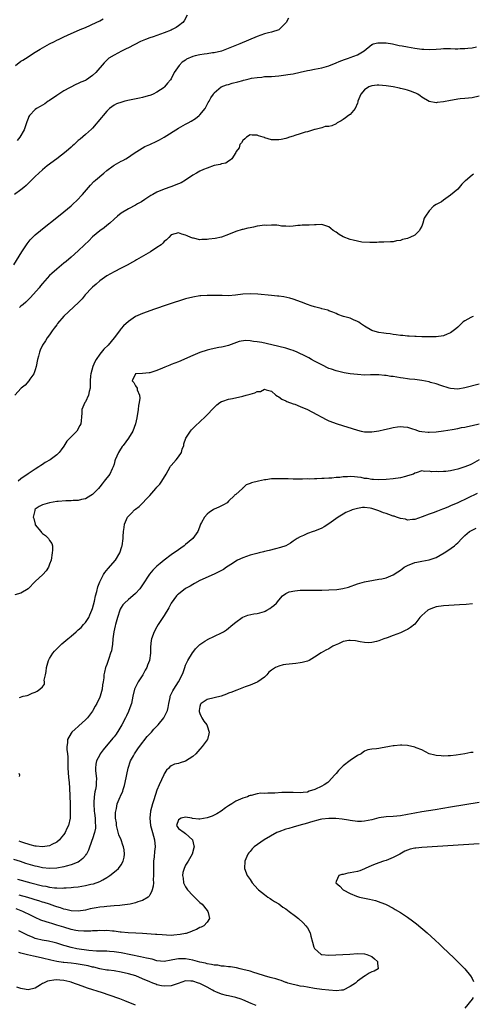
# Model space of a CAD drawing. Units: inches. Extents: x 2634000 to 2635446, y 1452000 to 1455000.
# Drawn here: x 2635131 to 2635257, y 1453169 to 1453444 of the extents above; entities that cross this region are included whole.
import ezdxf

# ---------------------------------------------------------------- set-up
doc = ezdxf.new("R2010")
doc.units = ezdxf.units.IN
doc.header["$MEASUREMENT"] = 0
doc.layers.add('LD26341452_2ft', color=217, linetype='Continuous')

msp = doc.modelspace()

# ---------------------------------------------------------------- linework, layer by layer
at = {"layer": 'LD26341452_2ft'}
for points, elevation in [([(2635205.76, 1453444.24), (2635205.07, 1453443), (2635205, 1453442.92), (2635203.11, 1453441), (2635203, 1453440.93), (2635201, 1453440.29), (2635200.1, 1453440.1), (2635199, 1453439.81), (2635197, 1453439.11), (2635192.12, 1453437), (2635188.45, 1453435.55), (2635187, 1453435.04), (2635185, 1453434.54), (2635184.49, 1453434.49), (2635183, 1453434.24), (2635182.15, 1453434.15), (2635181, 1453433.99), (2635179.65, 1453433.65), (2635179, 1453433.5), (2635177.28, 1453432.72), (2635177, 1453432.52), (2635176.05, 1453431.95), (2635175.19, 1453431), (2635173.84, 1453429), (2635173, 1453427.27), (2635172.82, 1453427), (2635171.98, 1453426.02), (2635171.12, 1453425), (2635171, 1453424.89), (2635169, 1453423.56), (2635167.89, 1453423), (2635167.26, 1453422.74), (2635167, 1453422.65), (2635166.53, 1453422.53), (2635165, 1453422.09), (2635164.13, 1453421.87), (2635161.29, 1453421.29), (2635160.04, 1453421), (2635159.21, 1453420.79), (2635157.73, 1453420.27), (2635157, 1453419.9), (2635155.74, 1453419), (2635155, 1453418.25), (2635153.93, 1453417), (2635153.53, 1453416.47), (2635151, 1453413.52), (2635150.75, 1453413.25), (2635149, 1453411.7), (2635147.53, 1453410.47), (2635147, 1453410.07), (2635145.84, 1453409), (2635145.42, 1453408.58), (2635145, 1453408.22), (2635143.66, 1453407), (2635141.07, 1453405), (2635138.37, 1453403), (2635137, 1453401.91), (2635135.96, 1453401), (2635135, 1453400.02), (2635133.93, 1453399), (2635133, 1453398.06), (2635132.45, 1453397.55), (2635131.78, 1453397), (2635131, 1453396.28), (2635129.24, 1453395)], 11284), ([(2635129.47, 1453431), (2635131, 1453432.19), (2635131.53, 1453432.47), (2635133, 1453433.44), (2635134.25, 1453434.25), (2635135, 1453434.71), (2635135.43, 1453435), (2635136.42, 1453435.58), (2635139, 1453437.02), (2635140.34, 1453437.66), (2635141, 1453438.03), (2635141.68, 1453438.32), (2635143, 1453438.98), (2635145, 1453439.91), (2635146.55, 1453440.55), (2635147.58, 1453441), (2635149, 1453441.58), (2635152.03, 1453443), (2635153, 1453443.5), (2635153.97, 1453444.03)], 11280), ([(2635177.45, 1453445), (2635176.55, 1453443.45), (2635176.24, 1453443), (2635175, 1453442.05), (2635174.38, 1453441.62), (2635173.28, 1453441), (2635173, 1453440.88), (2635171, 1453440.1), (2635167.94, 1453439), (2635167, 1453438.69), (2635165.76, 1453438.25), (2635164.35, 1453437.65), (2635161, 1453435.94), (2635160.35, 1453435.65), (2635159.1, 1453435), (2635157, 1453433.87), (2635155.58, 1453433), (2635155, 1453432.49), (2635154.25, 1453431.75), (2635151.9, 1453429), (2635151, 1453428.24), (2635149.27, 1453427), (2635149, 1453426.85), (2635147.69, 1453426.31), (2635147, 1453425.95), (2635146.33, 1453425.67), (2635143, 1453423.89), (2635141.56, 1453423), (2635141, 1453422.6), (2635139, 1453421.23), (2635138.6, 1453421), (2635137.66, 1453420.34), (2635137, 1453419.97), (2635136.4, 1453419.6), (2635135.31, 1453419), (2635135, 1453418.76), (2635133.39, 1453417), (2635133.24, 1453416.76), (2635133, 1453416.21), (2635132.68, 1453415.32), (2635131.93, 1453413), (2635130.74, 1453411), (2635129.94, 1453410.06)], 11282), ([(2635129, 1453375.37), (2635131.23, 1453379), (2635132.72, 1453381.28), (2635133.62, 1453382.38), (2635135, 1453383.75), (2635136.47, 1453385), (2635137, 1453385.43), (2635141, 1453388.55), (2635143, 1453390.13), (2635145, 1453391.85), (2635145.6, 1453392.4), (2635146.63, 1453393.37), (2635148.21, 1453395), (2635150.42, 1453397.58), (2635151.39, 1453398.61), (2635151.79, 1453399), (2635154.14, 1453401), (2635155, 1453401.69), (2635156.74, 1453403), (2635157, 1453403.18), (2635159, 1453404.32), (2635159.47, 1453404.53), (2635160.33, 1453405), (2635161, 1453405.44), (2635162.37, 1453406.37), (2635163.35, 1453407), (2635165.65, 1453408.35), (2635167, 1453408.95), (2635169, 1453409.9), (2635169.73, 1453410.27), (2635171.02, 1453410.98), (2635175, 1453413.49), (2635177, 1453414.64), (2635177.68, 1453415), (2635178.57, 1453415.43), (2635179.8, 1453416.2), (2635180.82, 1453417), (2635181, 1453417.19), (2635182.43, 1453419), (2635182.64, 1453419.36), (2635183.33, 1453420.67), (2635183.55, 1453421), (2635184.06, 1453421.94), (2635184.74, 1453423), (2635185, 1453423.33), (2635186.9, 1453425), (2635188.41, 1453425.59), (2635189, 1453425.72), (2635189.98, 1453426.02), (2635191.58, 1453426.42), (2635193, 1453426.83), (2635193.14, 1453426.86), (2635193.65, 1453427), (2635194.75, 1453427.25), (2635195.43, 1453427.43), (2635197, 1453427.69), (2635198.24, 1453427.76), (2635199, 1453427.89), (2635199.97, 1453427.97), (2635201, 1453427.96), (2635202.02, 1453427.98), (2635203, 1453428.07), (2635205, 1453428.35), (2635205.54, 1453428.46), (2635207, 1453428.7), (2635209, 1453429.12), (2635211, 1453429.58), (2635211.73, 1453429.73), (2635213, 1453429.94), (2635215, 1453430.3), (2635217, 1453430.88), (2635219, 1453431.71), (2635219.89, 1453432.11), (2635221.34, 1453432.66), (2635222.47, 1453433), (2635223, 1453433.19), (2635225, 1453433.99), (2635226.88, 1453435.12), (2635229, 1453436.84), (2635229.1, 1453436.9), (2635229.4, 1453437), (2635230.69, 1453437.31), (2635231, 1453437.36), (2635233, 1453437.28), (2635234.79, 1453437), (2635236.62, 1453436.62), (2635237.51, 1453436.49), (2635239, 1453436.2), (2635241, 1453435.86), (2635243, 1453435.58), (2635243.56, 1453435.56), (2635245, 1453435.48), (2635247, 1453435.59), (2635248.32, 1453435.68), (2635249, 1453435.71), (2635251, 1453435.72), (2635252.31, 1453435.69), (2635253, 1453435.68), (2635253.72, 1453435.72), (2635255, 1453435.71), (2635255.84, 1453435.84), (2635257, 1453435.92), (2635258.23, 1453436.23)], 11286), ([(2635259, 1453422.44), (2635257, 1453422.02), (2635255, 1453421.78), (2635253.66, 1453421.66), (2635253, 1453421.57), (2635252.53, 1453421.47), (2635251, 1453421.26), (2635249, 1453420.87), (2635247.3, 1453420.7), (2635247, 1453420.59), (2635245, 1453420.95), (2635243, 1453422.15), (2635242.52, 1453422.52), (2635241.85, 1453423), (2635241.28, 1453423.28), (2635241, 1453423.37), (2635239.85, 1453423.85), (2635239, 1453424.08), (2635238.31, 1453424.31), (2635237, 1453424.6), (2635236.69, 1453424.69), (2635234.99, 1453425), (2635233, 1453425.3), (2635231, 1453425.48), (2635230.52, 1453425.48), (2635229, 1453425.33), (2635228.74, 1453425.26), (2635228.19, 1453425), (2635227, 1453424.24), (2635225.96, 1453423), (2635225.11, 1453421), (2635225.11, 1453420.89), (2635225, 1453420.48), (2635224.32, 1453419), (2635223, 1453417.31), (2635222.47, 1453417), (2635221.62, 1453416.38), (2635221, 1453415.91), (2635220.44, 1453415.56), (2635219.28, 1453415), (2635219, 1453414.74), (2635217.88, 1453414.12), (2635217, 1453413.99), (2635215.93, 1453413.93), (2635215, 1453413.62), (2635213.18, 1453413.18), (2635213, 1453413.11), (2635211, 1453412.5), (2635210.35, 1453412.35), (2635209, 1453411.91), (2635207.49, 1453411.49), (2635207, 1453411.31), (2635206.03, 1453411), (2635205.31, 1453410.7), (2635205, 1453410.64), (2635203.69, 1453410.31), (2635203, 1453410.21), (2635202.21, 1453410.21), (2635201, 1453410.25), (2635199.15, 1453410.85), (2635199, 1453410.88), (2635198.7, 1453411), (2635197.39, 1453411.39), (2635197, 1453411.55), (2635195.56, 1453411.56), (2635195, 1453411.61), (2635193.97, 1453411), (2635193.5, 1453410.5), (2635193, 1453410.1), (2635192.59, 1453409.41), (2635192.18, 1453409), (2635191.93, 1453408.07), (2635191.13, 1453407), (2635191, 1453406.69), (2635189.89, 1453405), (2635189.42, 1453404.58), (2635189, 1453404.28), (2635188.22, 1453403.78), (2635187, 1453403.58), (2635186.66, 1453403.34), (2635185, 1453403.08), (2635184.95, 1453403.05), (2635183, 1453402.39), (2635181.95, 1453401.95), (2635181, 1453401.49), (2635180.07, 1453401), (2635179, 1453400.36), (2635176.98, 1453399.02), (2635175.71, 1453398.29), (2635175, 1453397.98), (2635172.89, 1453397.11), (2635171, 1453396.49), (2635169, 1453395.64), (2635167.87, 1453395), (2635167.3, 1453394.7), (2635165.58, 1453393.58), (2635164.64, 1453393), (2635163.56, 1453392.44), (2635163, 1453392.07), (2635161.04, 1453391), (2635159, 1453389.78), (2635157.97, 1453389), (2635157, 1453388.14), (2635155.79, 1453387), (2635155, 1453386.35), (2635154.28, 1453385.72), (2635153, 1453384.86), (2635151, 1453383.18), (2635149.92, 1453382.08), (2635148.76, 1453381), (2635147, 1453379.26), (2635145, 1453377.49), (2635143.65, 1453376.35), (2635143, 1453375.84), (2635141, 1453374.18), (2635139.67, 1453373), (2635139, 1453372.38), (2635137, 1453370.18), (2635136.49, 1453369.51), (2635136.07, 1453369), (2635133.7, 1453366.3), (2635133, 1453365.65), (2635132.35, 1453365), (2635131.66, 1453364.34), (2635131, 1453363.83), (2635130.56, 1453363.44)], 11288), ([(2635257.36, 1453400.64), (2635257, 1453400.4), (2635255.14, 1453398.86), (2635255, 1453398.69), (2635254.1, 1453397.9), (2635253.41, 1453397), (2635253, 1453396.51), (2635251, 1453394.78), (2635249, 1453393.38), (2635248.5, 1453393), (2635247.49, 1453392.51), (2635247, 1453392.2), (2635246.22, 1453391.78), (2635245, 1453390.46), (2635243.95, 1453389), (2635243.6, 1453388.4), (2635243.28, 1453387), (2635243, 1453386.19), (2635242.55, 1453385.45), (2635242.33, 1453385), (2635241, 1453383.66), (2635239.64, 1453383), (2635239.18, 1453382.82), (2635239, 1453382.72), (2635237.54, 1453382.46), (2635237, 1453382.18), (2635235.91, 1453382.09), (2635235, 1453381.76), (2635234.24, 1453381.76), (2635232.32, 1453381.68), (2635231, 1453381.71), (2635230.38, 1453381.62), (2635229, 1453381.62), (2635228.42, 1453381.58), (2635226.26, 1453381.74), (2635225, 1453381.97), (2635223.76, 1453382.24), (2635223, 1453382.44), (2635221, 1453383.18), (2635219.87, 1453383.87), (2635219, 1453384.49), (2635218.23, 1453385), (2635217.52, 1453385.52), (2635217, 1453385.99), (2635215.57, 1453386.43), (2635215, 1453386.63), (2635213.48, 1453386.52), (2635213, 1453386.54), (2635211.53, 1453386.47), (2635211, 1453386.42), (2635209.57, 1453386.43), (2635209, 1453386.34), (2635208.31, 1453386.31), (2635207, 1453386.15), (2635205.95, 1453386.05), (2635205, 1453386.16), (2635203.8, 1453386.2), (2635203, 1453386.33), (2635202.45, 1453386.45), (2635201, 1453386.49), (2635199.61, 1453386.39), (2635199, 1453386.45), (2635197.77, 1453386.23), (2635197, 1453386.17), (2635195.93, 1453385.93), (2635195, 1453385.73), (2635194.35, 1453385.65), (2635193, 1453385.24), (2635192.78, 1453385.22), (2635191, 1453384.64), (2635189, 1453383.8), (2635187, 1453383.07), (2635185.29, 1453382.71), (2635183.5, 1453382.5), (2635183, 1453382.43), (2635181.55, 1453382.45), (2635181, 1453382.4), (2635179.22, 1453382.78), (2635179, 1453382.8), (2635178.44, 1453383), (2635177.43, 1453383.43), (2635177, 1453383.68), (2635175.93, 1453383.93), (2635175, 1453384.34), (2635173.99, 1453383.99), (2635173, 1453383.75), (2635172.31, 1453383), (2635171.64, 1453382.36), (2635171, 1453381.85), (2635170.61, 1453381.39), (2635170.13, 1453381), (2635169, 1453380.19), (2635167.15, 1453379), (2635163.26, 1453376.74), (2635163, 1453376.62), (2635162.17, 1453376.17), (2635160.67, 1453375.33), (2635159, 1453374.43), (2635157, 1453373.42), (2635155, 1453372.34), (2635153, 1453370.95), (2635151.98, 1453370.02), (2635151, 1453369.17), (2635150.83, 1453369), (2635148.95, 1453367), (2635148.08, 1453365.92), (2635147.08, 1453364.92), (2635143, 1453361.1), (2635141.23, 1453359), (2635141.15, 1453358.85), (2635141, 1453358.65), (2635140.29, 1453357.71), (2635139.69, 1453357), (2635139, 1453355.83), (2635138.29, 1453355), (2635137.83, 1453354.17), (2635137.07, 1453353), (2635136.38, 1453351.62), (2635136.15, 1453351), (2635135.91, 1453349.91), (2635135.67, 1453349), (2635135.28, 1453347), (2635135, 1453346.11), (2635134.57, 1453345), (2635133.49, 1453343.49), (2635133.17, 1453343), (2635132.16, 1453341.84), (2635131.05, 1453341), (2635129.26, 1453339)], 11290), ([(2635257.32, 1453361), (2635257, 1453360.87), (2635256.66, 1453360.66), (2635255, 1453359.74), (2635254.56, 1453359.44), (2635253.52, 1453358.48), (2635253, 1453357.96), (2635252.44, 1453357.56), (2635251, 1453356.44), (2635250.03, 1453356.03), (2635249, 1453355.62), (2635247, 1453355.34), (2635245, 1453355.29), (2635243, 1453355.29), (2635241.36, 1453355.36), (2635241, 1453355.35), (2635239.46, 1453355.46), (2635239, 1453355.47), (2635237.63, 1453355.63), (2635237, 1453355.66), (2635235.84, 1453355.84), (2635235, 1453355.91), (2635234.09, 1453356.09), (2635233, 1453356.2), (2635232.35, 1453356.35), (2635231, 1453356.55), (2635229.29, 1453357), (2635229, 1453357.1), (2635227, 1453358.24), (2635225.86, 1453359), (2635225.37, 1453359.37), (2635225, 1453359.61), (2635223.93, 1453360.07), (2635223, 1453360.53), (2635221.06, 1453361), (2635219.54, 1453361.54), (2635219, 1453361.76), (2635218.15, 1453362.15), (2635217, 1453362.56), (2635216.71, 1453362.71), (2635215, 1453363.15), (2635214.82, 1453363.18), (2635213, 1453363.67), (2635212.02, 1453363.98), (2635211, 1453364.35), (2635209.33, 1453365), (2635207, 1453365.79), (2635206.06, 1453366.06), (2635204.42, 1453366.42), (2635203, 1453366.61), (2635202.66, 1453366.66), (2635201, 1453366.83), (2635197.17, 1453367.17), (2635195, 1453367.26), (2635193, 1453367.18), (2635190.95, 1453366.95), (2635189, 1453366.78), (2635187.19, 1453366.81), (2635187, 1453366.79), (2635186.79, 1453366.79), (2635184.87, 1453366.87), (2635183, 1453366.86), (2635181.29, 1453366.71), (2635181, 1453366.71), (2635179, 1453366.37), (2635177, 1453365.87), (2635175, 1453365.29), (2635174.1, 1453365), (2635171.82, 1453364.18), (2635168.34, 1453363), (2635165, 1453361.79), (2635163, 1453360.93), (2635161, 1453359.57), (2635159.68, 1453358.32), (2635159, 1453357.61), (2635158.72, 1453357.28), (2635158.53, 1453357), (2635157, 1453355), (2635155.39, 1453353), (2635154.17, 1453351.83), (2635153, 1453350.45), (2635151.98, 1453349), (2635151.66, 1453348.34), (2635151.08, 1453347), (2635150.51, 1453345), (2635150.45, 1453344.45), (2635150.35, 1453343), (2635150.36, 1453341.64), (2635150.31, 1453341), (2635150.04, 1453340.04), (2635149.9, 1453339), (2635149, 1453337.19), (2635148.87, 1453337), (2635147.98, 1453335), (2635148.04, 1453334.04), (2635147.95, 1453333), (2635147.87, 1453331.87), (2635147.72, 1453331), (2635147.45, 1453330.55), (2635146.61, 1453329), (2635145, 1453327.37), (2635143.85, 1453326.15), (2635143, 1453324.83), (2635142.27, 1453323.73), (2635141.71, 1453323), (2635141, 1453322.34), (2635139.2, 1453321), (2635137.81, 1453320.19), (2635137, 1453319.67), (2635136.58, 1453319.42), (2635136.01, 1453319), (2635135, 1453318.39), (2635133, 1453317.06), (2635131, 1453315.68), (2635130.21, 1453315)], 11292), ([(2635259, 1453342.1), (2635255, 1453341.11), (2635253, 1453340.73), (2635251, 1453340.88), (2635250.65, 1453341), (2635248.28, 1453341.72), (2635247, 1453342.19), (2635245.4, 1453342.6), (2635245, 1453342.72), (2635243, 1453343.08), (2635241, 1453343.35), (2635239.52, 1453343.52), (2635239, 1453343.61), (2635237.76, 1453343.76), (2635237, 1453343.9), (2635236.02, 1453344.02), (2635235, 1453344.22), (2635234.27, 1453344.27), (2635233, 1453344.51), (2635232.52, 1453344.52), (2635231, 1453344.66), (2635228.66, 1453344.66), (2635227, 1453344.63), (2635225, 1453344.74), (2635222.98, 1453344.98), (2635221.26, 1453345.26), (2635220.53, 1453345.47), (2635219, 1453345.79), (2635217.74, 1453346.26), (2635217, 1453346.5), (2635215, 1453347.44), (2635214.09, 1453347.91), (2635213, 1453348.51), (2635212.16, 1453349), (2635211.42, 1453349.42), (2635211, 1453349.6), (2635210.11, 1453350.11), (2635208.75, 1453350.75), (2635208.17, 1453351), (2635207, 1453351.46), (2635206.35, 1453351.65), (2635205, 1453352.1), (2635203, 1453352.62), (2635201.08, 1453353.08), (2635198.3, 1453353.7), (2635197, 1453353.93), (2635195.99, 1453353.99), (2635195, 1453354.18), (2635193.75, 1453354.25), (2635192, 1453354), (2635189, 1453352.9), (2635187.52, 1453352.48), (2635187, 1453352.38), (2635186.3, 1453352.3), (2635185, 1453352.05), (2635183.77, 1453351.77), (2635183, 1453351.57), (2635181, 1453350.88), (2635179, 1453350.06), (2635175, 1453348.36), (2635173, 1453347.54), (2635172.6, 1453347.4), (2635171.18, 1453346.82), (2635170.55, 1453346.55), (2635169, 1453345.93), (2635167, 1453345.27), (2635166.78, 1453345.22), (2635164.95, 1453345.05), (2635162.99, 1453345), (2635162.1, 1453343), (2635162.56, 1453342.56), (2635163, 1453341.66), (2635163.46, 1453341), (2635163.5, 1453340.5), (2635164.16, 1453339), (2635164.22, 1453338.22), (2635164.05, 1453337), (2635163.87, 1453336.13), (2635163.73, 1453335), (2635163.34, 1453332.66), (2635162.98, 1453331), (2635162.25, 1453329), (2635161.04, 1453327), (2635159.57, 1453325), (2635159.31, 1453324.69), (2635158.5, 1453323.5), (2635158.21, 1453323), (2635157.32, 1453321), (2635157.27, 1453320.73), (2635157, 1453319.76), (2635156.74, 1453319), (2635156.48, 1453318.48), (2635155.85, 1453317), (2635154.29, 1453315), (2635153.69, 1453314.31), (2635153, 1453313.42), (2635152.63, 1453313), (2635151, 1453311.3), (2635150.54, 1453311), (2635149, 1453310.12), (2635147.9, 1453309.9), (2635147, 1453309.67), (2635145.61, 1453309.61), (2635145, 1453309.57), (2635143.54, 1453309.54), (2635141.39, 1453309.39), (2635141, 1453309.34), (2635139.02, 1453309.02), (2635137, 1453308.44), (2635136.05, 1453307.95), (2635135, 1453307.19), (2635134.87, 1453307), (2635134.86, 1453306.86), (2635134.44, 1453305), (2635134.58, 1453304.58), (2635134.94, 1453303), (2635135, 1453302.89), (2635136.52, 1453301), (2635136.72, 1453300.72), (2635137, 1453300.44), (2635137.85, 1453299.85), (2635138.73, 1453299), (2635139, 1453298.51), (2635139.6, 1453297.6), (2635139.78, 1453297), (2635139.82, 1453295.82), (2635139.77, 1453295), (2635139.4, 1453293), (2635139, 1453291.83), (2635138.67, 1453291), (2635138.03, 1453289.97), (2635137.08, 1453289), (2635134.95, 1453287), (2635132.99, 1453285.01), (2635131, 1453283.78), (2635129.28, 1453283.28)], 11294), ([(2635130.63, 1453254.63), (2635131.63, 1453255), (2635132.74, 1453255.26), (2635133, 1453255.31), (2635134.15, 1453255.85), (2635135, 1453256.15), (2635135.54, 1453256.46), (2635136.29, 1453257), (2635137, 1453257.62), (2635137.58, 1453258.42), (2635137.58, 1453259), (2635137.51, 1453259.51), (2635137.84, 1453261), (2635138.07, 1453261.93), (2635138.1, 1453263), (2635138.68, 1453265), (2635139, 1453265.56), (2635139.88, 1453267), (2635140.37, 1453267.63), (2635141, 1453268.25), (2635141.39, 1453268.61), (2635141.77, 1453269), (2635142.4, 1453269.6), (2635143, 1453270.13), (2635144.07, 1453271), (2635145, 1453271.82), (2635146.45, 1453273), (2635147, 1453273.54), (2635147.78, 1453274.22), (2635148.51, 1453275), (2635149, 1453275.63), (2635149.92, 1453277), (2635150.29, 1453277.71), (2635150.84, 1453279), (2635151, 1453279.5), (2635151.53, 1453281.53), (2635151.84, 1453283), (2635152.2, 1453284.2), (2635152.48, 1453285.52), (2635153.03, 1453286.97), (2635154.06, 1453289), (2635154.44, 1453289.56), (2635155.32, 1453290.68), (2635157.39, 1453293), (2635158.65, 1453295), (2635159.2, 1453296.8), (2635159.29, 1453297), (2635159.58, 1453299), (2635159.57, 1453299.57), (2635159.69, 1453301), (2635159.88, 1453302.12), (2635159.97, 1453303), (2635160.78, 1453305), (2635161, 1453305.28), (2635161.87, 1453306.13), (2635162.68, 1453307), (2635163, 1453307.25), (2635164.01, 1453307.99), (2635166.97, 1453311), (2635168.71, 1453313), (2635169, 1453313.37), (2635169.79, 1453314.21), (2635170.31, 1453315), (2635171.53, 1453317), (2635172.69, 1453319), (2635172.82, 1453319.18), (2635173, 1453319.38), (2635174.38, 1453321), (2635175, 1453321.78), (2635175.81, 1453323), (2635176.07, 1453323.93), (2635176.47, 1453325), (2635176.53, 1453325.47), (2635177.03, 1453327), (2635178.35, 1453329), (2635178.64, 1453329.36), (2635179.65, 1453330.35), (2635182.47, 1453333), (2635183, 1453333.52), (2635184.68, 1453335.32), (2635185.71, 1453336.29), (2635186.56, 1453337), (2635187, 1453337.27), (2635187.36, 1453337.36), (2635189, 1453337.93), (2635190.13, 1453338.13), (2635193, 1453338.76), (2635193.88, 1453339), (2635195, 1453339.34), (2635196.36, 1453339.64), (2635197, 1453340.06), (2635197.92, 1453340.08), (2635199, 1453340.71), (2635199.49, 1453340.51), (2635201, 1453340.09), (2635202.2, 1453339), (2635202.7, 1453338.7), (2635203, 1453338.55), (2635203.91, 1453337.91), (2635205, 1453337.47), (2635205.28, 1453337.28), (2635207, 1453336.64), (2635207.53, 1453336.47), (2635209, 1453335.89), (2635211, 1453335.05), (2635213.65, 1453333.65), (2635215, 1453332.84), (2635216.22, 1453332.22), (2635217, 1453331.86), (2635219.29, 1453331), (2635225, 1453329.21), (2635226.04, 1453329), (2635227, 1453328.82), (2635228.79, 1453328.79), (2635229, 1453328.8), (2635231, 1453329.08), (2635232.58, 1453329.42), (2635233, 1453329.52), (2635234.23, 1453329.77), (2635235, 1453329.99), (2635236.21, 1453330.21), (2635237, 1453330.3), (2635237.81, 1453330.19), (2635239, 1453330.12), (2635240.39, 1453329.61), (2635241, 1453329.43), (2635242.22, 1453329), (2635243, 1453328.84), (2635244.73, 1453328.73), (2635245, 1453328.69), (2635247, 1453328.8), (2635249, 1453329.06), (2635251.43, 1453329.43), (2635253, 1453329.72), (2635254.03, 1453329.97), (2635255, 1453330.1), (2635255.69, 1453330.31), (2635257, 1453330.52), (2635259, 1453331.06)], 11296), ([(2635259, 1453320.97), (2635257, 1453319.84), (2635256.43, 1453319.57), (2635254.95, 1453319), (2635253, 1453318.41), (2635252.19, 1453318.19), (2635251, 1453317.93), (2635249.71, 1453317.71), (2635249, 1453317.69), (2635247.62, 1453317.62), (2635247, 1453317.71), (2635245.65, 1453317.65), (2635245, 1453317.83), (2635243.68, 1453317.68), (2635243, 1453317.93), (2635241.35, 1453317.35), (2635241, 1453317.28), (2635240.62, 1453317), (2635239, 1453316.49), (2635238.37, 1453316.37), (2635237, 1453315.99), (2635235, 1453315.7), (2635233, 1453315.49), (2635231, 1453315.38), (2635229.5, 1453315.5), (2635229, 1453315.48), (2635227.74, 1453315.74), (2635227, 1453315.8), (2635226.01, 1453316.01), (2635225, 1453316.15), (2635224.19, 1453316.19), (2635223, 1453316.32), (2635222.23, 1453316.24), (2635221, 1453316.23), (2635220.07, 1453316.07), (2635219, 1453316.01), (2635217.85, 1453315.85), (2635217, 1453315.82), (2635215.73, 1453315.73), (2635215, 1453315.74), (2635213.67, 1453315.67), (2635213, 1453315.69), (2635211.63, 1453315.63), (2635211, 1453315.64), (2635209.6, 1453315.6), (2635207, 1453315.62), (2635205.68, 1453315.68), (2635205, 1453315.67), (2635203.71, 1453315.71), (2635203, 1453315.72), (2635201.65, 1453315.65), (2635201, 1453315.64), (2635199.4, 1453315.4), (2635199, 1453315.38), (2635197.31, 1453315), (2635195.41, 1453314.59), (2635195, 1453314.34), (2635193.95, 1453314.05), (2635193, 1453313.1), (2635192.93, 1453313.07), (2635192.86, 1453313), (2635191, 1453311.34), (2635190.79, 1453311.21), (2635190.69, 1453311), (2635189, 1453309.42), (2635188.58, 1453309), (2635187.59, 1453308.41), (2635187, 1453308.19), (2635186.24, 1453307.76), (2635185, 1453307.21), (2635184.71, 1453307), (2635183.64, 1453306.36), (2635183, 1453305.83), (2635182.26, 1453305), (2635181.47, 1453303.47), (2635181.19, 1453303), (2635181, 1453302.47), (2635180.59, 1453301.41), (2635180.41, 1453301), (2635179.05, 1453299), (2635177, 1453297.34), (2635176.55, 1453297), (2635175.63, 1453296.37), (2635175, 1453295.89), (2635173, 1453294.46), (2635171.02, 1453292.98), (2635169.9, 1453292.1), (2635169, 1453291.32), (2635167.84, 1453290.16), (2635166.94, 1453289.06), (2635165, 1453286.07), (2635164.23, 1453285), (2635163, 1453283.7), (2635162.28, 1453283), (2635161, 1453281.99), (2635159.94, 1453281), (2635159.5, 1453280.5), (2635159, 1453279.78), (2635158.7, 1453279.3), (2635158.58, 1453279), (2635157.98, 1453277), (2635157.46, 1453275), (2635157.35, 1453274.65), (2635156.93, 1453273), (2635156.66, 1453271), (2635156.57, 1453269.43), (2635156.48, 1453269), (2635156.3, 1453267.7), (2635156.06, 1453267), (2635155.52, 1453265.52), (2635155.38, 1453265), (2635155, 1453263.86), (2635154.75, 1453263.25), (2635154.63, 1453263), (2635154.3, 1453261.7), (2635154.17, 1453261), (2635154.15, 1453260.15), (2635153.98, 1453259), (2635153.82, 1453258.18), (2635153.67, 1453257), (2635153.1, 1453255), (2635153, 1453254.75), (2635152.23, 1453253), (2635151.78, 1453252.22), (2635151.11, 1453251), (2635151, 1453250.85), (2635149.55, 1453249), (2635149, 1453248.4), (2635147.21, 1453246.79), (2635147, 1453246.57), (2635146.13, 1453245.87), (2635145.18, 1453245), (2635145, 1453244.72), (2635144, 1453243), (2635144.04, 1453242.04), (2635143.84, 1453241), (2635143.79, 1453240.21), (2635143.99, 1453239), (2635144.09, 1453238.09), (2635144.06, 1453237), (2635144.08, 1453235.92), (2635144.13, 1453235), (2635144.24, 1453233.76), (2635144.33, 1453232.33), (2635144.49, 1453231), (2635144.61, 1453229.39), (2635144.73, 1453225), (2635144.72, 1453224.72), (2635144.78, 1453223), (2635144.74, 1453221.26), (2635144.71, 1453221), (2635144.27, 1453219), (2635143.84, 1453218.16), (2635143.33, 1453217), (2635143, 1453216.48), (2635142.33, 1453215.67), (2635141.81, 1453215), (2635141, 1453214.28), (2635139.66, 1453213.66), (2635139, 1453213.31), (2635137, 1453213.04), (2635135.24, 1453213.24), (2635135, 1453213.23), (2635133.61, 1453213.61), (2635133, 1453213.71), (2635132.07, 1453214.07), (2635131, 1453214.36), (2635130.55, 1453214.55)], 11298), ([(2635258.44, 1453311.56), (2635253.02, 1453308.98), (2635251, 1453308.12), (2635250.19, 1453307.81), (2635249, 1453307.28), (2635248.79, 1453307.21), (2635248.29, 1453307), (2635247.34, 1453306.66), (2635246.16, 1453306.16), (2635245, 1453305.78), (2635243.03, 1453305.03), (2635241, 1453304.37), (2635240.36, 1453304.36), (2635239, 1453304.19), (2635238.41, 1453304.41), (2635237, 1453304.6), (2635236.74, 1453304.74), (2635235.91, 1453305), (2635235.25, 1453305.25), (2635235, 1453305.28), (2635233.77, 1453305.77), (2635233, 1453305.98), (2635232.23, 1453306.23), (2635231, 1453306.72), (2635229.28, 1453307.28), (2635229, 1453307.38), (2635228.5, 1453307.5), (2635227, 1453307.65), (2635226.36, 1453307.64), (2635225, 1453307.43), (2635223.56, 1453307), (2635223.14, 1453306.86), (2635221.75, 1453306.25), (2635221, 1453305.83), (2635219.61, 1453305), (2635217, 1453303.12), (2635215.7, 1453302.3), (2635215, 1453301.89), (2635213, 1453301.11), (2635212.58, 1453301), (2635211, 1453300.45), (2635209.9, 1453299.9), (2635209, 1453299.53), (2635208.15, 1453299), (2635207, 1453298.25), (2635206.26, 1453297.74), (2635204.96, 1453297), (2635203.52, 1453296.48), (2635202.14, 1453296.14), (2635200.34, 1453295.66), (2635199, 1453295.37), (2635198.71, 1453295.29), (2635197.52, 1453295), (2635196.87, 1453294.87), (2635195, 1453294.36), (2635193, 1453293.68), (2635191.52, 1453293), (2635191, 1453292.72), (2635190.1, 1453292.1), (2635188.45, 1453291), (2635187.6, 1453290.4), (2635186.3, 1453289.7), (2635184.94, 1453289.06), (2635181, 1453287.28), (2635179.52, 1453286.48), (2635179, 1453286.23), (2635178.25, 1453285.75), (2635177, 1453285.06), (2635175, 1453283.52), (2635174.72, 1453283.28), (2635174.45, 1453283), (2635173, 1453281), (2635172.34, 1453279.66), (2635171, 1453277.51), (2635169.33, 1453275), (2635169, 1453274.36), (2635168.25, 1453273), (2635167.47, 1453271), (2635167.4, 1453270.6), (2635167.16, 1453268.84), (2635167.15, 1453267), (2635166.88, 1453265), (2635166.32, 1453263.68), (2635166.14, 1453263), (2635165.71, 1453262.29), (2635165.02, 1453261), (2635163.76, 1453259), (2635163, 1453257.55), (2635162.74, 1453257), (2635162.25, 1453255), (2635162.06, 1453254.06), (2635161.87, 1453253), (2635161.15, 1453251), (2635161, 1453250.72), (2635160.47, 1453249.53), (2635160.2, 1453249), (2635159.18, 1453247), (2635158.38, 1453245.62), (2635157.56, 1453244.44), (2635157, 1453243.66), (2635156.71, 1453243.29), (2635153.97, 1453240.03), (2635153.17, 1453239), (2635153, 1453238.72), (2635152.1, 1453237), (2635151.9, 1453236.1), (2635151.81, 1453235), (2635151.82, 1453234.18), (2635152.08, 1453232.08), (2635152.06, 1453231), (2635152, 1453230), (2635151.81, 1453229), (2635151.64, 1453228.36), (2635151.47, 1453227), (2635151.38, 1453225.38), (2635151.34, 1453225), (2635151.47, 1453223), (2635151.57, 1453222.43), (2635151.73, 1453221), (2635151.75, 1453219.75), (2635151.85, 1453219), (2635151.82, 1453218.18), (2635151.56, 1453217), (2635151, 1453215.27), (2635150.82, 1453214.82), (2635149.89, 1453212.11), (2635149.29, 1453211), (2635149.17, 1453210.83), (2635149, 1453210.63), (2635148.29, 1453209.71), (2635147.4, 1453209), (2635147, 1453208.77), (2635146.67, 1453208.67), (2635145, 1453207.97), (2635143.63, 1453207.63), (2635143, 1453207.43), (2635141, 1453207.04), (2635139, 1453206.92), (2635137, 1453207.17), (2635135.54, 1453207.54), (2635135, 1453207.65), (2635132.4, 1453208.4), (2635130.88, 1453208.88), (2635129, 1453209.49)], 11300), ([(2635130.01, 1453204.01), (2635133.76, 1453203), (2635137, 1453202.17), (2635137.99, 1453201.99), (2635139, 1453201.77), (2635140.4, 1453201.6), (2635141, 1453201.55), (2635142.5, 1453201.5), (2635143, 1453201.53), (2635143.59, 1453201.59), (2635145, 1453201.62), (2635145.72, 1453201.72), (2635147, 1453201.84), (2635148.04, 1453202.04), (2635149, 1453202.19), (2635150.57, 1453202.57), (2635151.28, 1453202.72), (2635153, 1453203.35), (2635153.84, 1453203.84), (2635155, 1453204.42), (2635155.86, 1453205), (2635157.63, 1453206.37), (2635158.25, 1453207), (2635159, 1453208), (2635159.56, 1453209), (2635159.85, 1453210.15), (2635159.92, 1453211), (2635159.82, 1453212.18), (2635159.69, 1453213), (2635159.49, 1453213.49), (2635158.98, 1453215), (2635158.37, 1453216.37), (2635157.71, 1453219), (2635157.68, 1453219.68), (2635157.46, 1453221), (2635157.4, 1453222.6), (2635157.47, 1453223), (2635157.66, 1453223.66), (2635157.88, 1453225), (2635158.75, 1453227), (2635158.83, 1453227.17), (2635159.42, 1453228.58), (2635159.58, 1453229), (2635159.91, 1453230.09), (2635160.15, 1453231), (2635160.92, 1453235), (2635161.65, 1453237), (2635162.41, 1453238.41), (2635162.76, 1453239), (2635163.68, 1453240.32), (2635164.08, 1453241), (2635166.25, 1453243.75), (2635167.49, 1453245), (2635168.16, 1453245.84), (2635169.32, 1453247), (2635170.94, 1453249), (2635171.92, 1453251), (2635172.09, 1453251.91), (2635172.27, 1453253), (2635172.64, 1453254.64), (2635172.7, 1453255), (2635173.43, 1453256.57), (2635173.7, 1453257), (2635175, 1453259), (2635176.03, 1453261), (2635176.32, 1453261.68), (2635176.75, 1453263), (2635177, 1453263.65), (2635177.65, 1453265), (2635178.89, 1453267.11), (2635179, 1453267.26), (2635179.76, 1453268.24), (2635180.49, 1453269), (2635181, 1453269.49), (2635182.35, 1453270.35), (2635183, 1453270.79), (2635183.13, 1453270.87), (2635187, 1453272.7), (2635187.57, 1453273), (2635188.43, 1453273.57), (2635190.21, 1453275), (2635191, 1453275.71), (2635192.77, 1453277), (2635193, 1453277.11), (2635194.4, 1453277.6), (2635196.03, 1453277.97), (2635197, 1453278.14), (2635197.7, 1453278.3), (2635199, 1453278.69), (2635199.23, 1453278.77), (2635199.7, 1453279), (2635200.54, 1453279.46), (2635201, 1453279.84), (2635201.66, 1453280.34), (2635202.36, 1453281), (2635203, 1453281.81), (2635204.06, 1453283), (2635205, 1453283.65), (2635205.89, 1453284.11), (2635207.53, 1453284.47), (2635209, 1453284.58), (2635209.4, 1453284.6), (2635211, 1453284.63), (2635212.62, 1453284.62), (2635215, 1453284.64), (2635217, 1453284.69), (2635219.2, 1453284.8), (2635220.95, 1453285.05), (2635222.51, 1453285.49), (2635225, 1453286.38), (2635227, 1453286.92), (2635229.43, 1453287.43), (2635231, 1453287.64), (2635231.81, 1453287.81), (2635233, 1453288.03), (2635235, 1453288.88), (2635236.26, 1453289.74), (2635237, 1453290.19), (2635237.47, 1453290.53), (2635238.06, 1453291), (2635239, 1453291.52), (2635241, 1453292.33), (2635241.58, 1453292.42), (2635243, 1453292.71), (2635245, 1453293.06), (2635247, 1453293.77), (2635249.21, 1453295), (2635250.28, 1453295.72), (2635252.14, 1453297), (2635252.59, 1453297.41), (2635253, 1453297.82), (2635254.1, 1453299), (2635255, 1453299.86), (2635256.27, 1453301), (2635257, 1453301.37), (2635258.13, 1453301.87)], 11302), ([(2635257.15, 1453280.85), (2635255.35, 1453280.65), (2635253.51, 1453280.49), (2635249, 1453280.2), (2635247, 1453279.96), (2635246.27, 1453279.73), (2635245, 1453279.26), (2635244.63, 1453279), (2635243, 1453277.55), (2635242.46, 1453277), (2635241, 1453275.17), (2635239.81, 1453274.19), (2635239, 1453273.65), (2635238.54, 1453273.46), (2635237.6, 1453273), (2635237, 1453272.73), (2635235, 1453271.99), (2635233.32, 1453271.32), (2635232.4, 1453271), (2635231, 1453270.48), (2635230.27, 1453270.27), (2635229, 1453270.02), (2635227.96, 1453269.96), (2635227, 1453270), (2635225.79, 1453270.21), (2635224.48, 1453270.48), (2635223, 1453270.61), (2635222.56, 1453270.56), (2635221, 1453270.27), (2635219.69, 1453269.69), (2635218.72, 1453269.28), (2635218.13, 1453269), (2635217, 1453268.28), (2635216.14, 1453267.86), (2635214.87, 1453267.13), (2635213, 1453265.91), (2635211.48, 1453265), (2635211, 1453264.82), (2635209.55, 1453264.45), (2635209, 1453264.35), (2635207.81, 1453264.19), (2635205, 1453263.89), (2635204.23, 1453263.77), (2635203, 1453263.42), (2635202.12, 1453263), (2635201, 1453262.33), (2635200.24, 1453261.76), (2635199.64, 1453261), (2635199, 1453260.39), (2635197.13, 1453259), (2635197, 1453258.93), (2635195, 1453258.09), (2635193.61, 1453257.61), (2635191.29, 1453256.71), (2635191, 1453256.64), (2635189.86, 1453256.14), (2635189, 1453255.86), (2635188.4, 1453255.6), (2635186.92, 1453255.08), (2635183, 1453254.14), (2635181.31, 1453253), (2635181.19, 1453252.81), (2635181, 1453252.15), (2635180.78, 1453251), (2635180.81, 1453250.81), (2635181, 1453250.22), (2635181.38, 1453249.38), (2635181.51, 1453249), (2635182.09, 1453248.09), (2635182.9, 1453247), (2635183, 1453246.74), (2635183.58, 1453245), (2635183.46, 1453244.54), (2635183.1, 1453243), (2635183, 1453242.84), (2635181.64, 1453241), (2635181, 1453240.22), (2635180.37, 1453239.63), (2635179.81, 1453239), (2635179, 1453238.19), (2635177, 1453236.9), (2635175.51, 1453236.49), (2635175, 1453236.29), (2635173.89, 1453236.11), (2635173, 1453235.61), (2635172.63, 1453235.37), (2635172.34, 1453235), (2635171.64, 1453234.36), (2635171, 1453233.4), (2635170.87, 1453233.13), (2635169.65, 1453230.35), (2635169, 1453228.79), (2635168.13, 1453226.13), (2635167.74, 1453225), (2635167.21, 1453223), (2635167, 1453221), (2635167.23, 1453219), (2635167.79, 1453217), (2635168.29, 1453215), (2635168.46, 1453213), (2635168.3, 1453211.7), (2635168.24, 1453210.24), (2635168.07, 1453209), (2635168.07, 1453208.07), (2635167.99, 1453205.99), (2635168.07, 1453205), (2635167.91, 1453203.91), (2635168, 1453203), (2635167.97, 1453202.03), (2635167.63, 1453201), (2635167.5, 1453200.5), (2635167, 1453199.65), (2635166.78, 1453199.22), (2635166.57, 1453199), (2635165, 1453198.07), (2635163.64, 1453197.64), (2635163, 1453197.35), (2635161.5, 1453197), (2635159.31, 1453196.69), (2635158.66, 1453196.66), (2635157, 1453196.51), (2635155, 1453196.37), (2635154.28, 1453196.28), (2635153, 1453196.17), (2635151.97, 1453196.03), (2635150.32, 1453195.68), (2635149, 1453195.37), (2635147, 1453195.04), (2635145, 1453195.13), (2635143.53, 1453195.53), (2635143, 1453195.64), (2635142.02, 1453196.02), (2635141, 1453196.31), (2635140.5, 1453196.5), (2635139, 1453196.97), (2635137.49, 1453197.49), (2635137, 1453197.61), (2635135.98, 1453197.98), (2635135, 1453198.26), (2635134.45, 1453198.45), (2635132.89, 1453198.89), (2635130.48, 1453199.52)], 11304), ([(2635257.35, 1453239.35), (2635257, 1453239.35), (2635256.68, 1453239.32), (2635254.97, 1453239), (2635252.6, 1453238.6), (2635251, 1453238.42), (2635250.36, 1453238.36), (2635249, 1453238.33), (2635248.36, 1453238.36), (2635247, 1453238.48), (2635246.57, 1453238.57), (2635245, 1453238.99), (2635243, 1453240.03), (2635241.39, 1453240.61), (2635241, 1453240.79), (2635239, 1453241.26), (2635237.35, 1453241.35), (2635237, 1453241.41), (2635235.22, 1453241.22), (2635235, 1453241.23), (2635233.93, 1453241), (2635231.44, 1453240.56), (2635231, 1453240.45), (2635230.33, 1453240.33), (2635229, 1453240.24), (2635227.93, 1453240.07), (2635227, 1453239.73), (2635226.56, 1453239.44), (2635226.07, 1453239), (2635225, 1453238.49), (2635223, 1453237.14), (2635221, 1453235.64), (2635220.34, 1453235), (2635219.71, 1453234.29), (2635219, 1453233.46), (2635218.77, 1453233.23), (2635218.59, 1453233), (2635217, 1453231.26), (2635216.72, 1453231), (2635215.71, 1453230.29), (2635215, 1453229.98), (2635213.09, 1453229), (2635211.5, 1453228.5), (2635211, 1453228.29), (2635209.81, 1453228.19), (2635209, 1453228.03), (2635207, 1453228.17), (2635205, 1453228.2), (2635203.87, 1453228.13), (2635201.95, 1453227.95), (2635201, 1453227.95), (2635199.98, 1453228.02), (2635199, 1453227.92), (2635198.05, 1453227.95), (2635197, 1453227.76), (2635195.33, 1453227.33), (2635195, 1453227.3), (2635194.76, 1453227.24), (2635194.29, 1453227), (2635193, 1453226.59), (2635191, 1453225.71), (2635189.93, 1453225), (2635189, 1453224.48), (2635188.11, 1453223.89), (2635186.97, 1453223), (2635185.75, 1453222.25), (2635185, 1453221.87), (2635184.39, 1453221.61), (2635183, 1453221.11), (2635181, 1453220.74), (2635180.71, 1453220.71), (2635178.94, 1453220.94), (2635178.77, 1453221), (2635177, 1453221.27), (2635175.78, 1453221), (2635175, 1453220.53), (2635174.48, 1453219), (2635174.65, 1453218.65), (2635175, 1453218.1), (2635176.56, 1453217), (2635177, 1453216.73), (2635178.95, 1453215), (2635179.31, 1453213.31), (2635179.34, 1453213), (2635179.29, 1453212.71), (2635178.82, 1453211), (2635177.69, 1453209), (2635177, 1453207.88), (2635176.56, 1453207), (2635176.19, 1453205.81), (2635176.1, 1453205), (2635176.3, 1453204.3), (2635176.42, 1453203), (2635177, 1453201.89), (2635177.56, 1453201), (2635179, 1453199.4), (2635179.47, 1453199), (2635180.2, 1453198.2), (2635181, 1453197.46), (2635181.61, 1453197), (2635183, 1453195.2), (2635183.2, 1453195), (2635183.31, 1453194.69), (2635183.66, 1453193), (2635183, 1453192.01), (2635182.06, 1453191), (2635181.38, 1453190.62), (2635181, 1453190.46), (2635180.07, 1453189.93), (2635179, 1453189.54), (2635178.65, 1453189.35), (2635177.13, 1453188.87), (2635177, 1453188.85), (2635175.49, 1453188.51), (2635173.68, 1453188.32), (2635173, 1453188.31), (2635171.66, 1453188.34), (2635170.45, 1453188.45), (2635169, 1453188.53), (2635168.57, 1453188.57), (2635165, 1453188.79), (2635163.12, 1453188.88), (2635160.98, 1453189.02), (2635159, 1453189.23), (2635158.76, 1453189.24), (2635157, 1453189.46), (2635156.54, 1453189.46), (2635155, 1453189.63), (2635154.4, 1453189.6), (2635153, 1453189.65), (2635152.41, 1453189.59), (2635151, 1453189.55), (2635150.5, 1453189.5), (2635149, 1453189.46), (2635148.53, 1453189.47), (2635147, 1453189.58), (2635146.3, 1453189.7), (2635145, 1453189.98), (2635143, 1453190.56), (2635141, 1453191.2), (2635139.6, 1453191.6), (2635139, 1453191.81), (2635138.07, 1453192.07), (2635136.59, 1453192.59), (2635135, 1453193.3), (2635133.88, 1453193.88), (2635131.52, 1453195), (2635129.67, 1453195.67)], 11306), ([(2635130.64, 1453232.64), (2635130.71, 1453233), (2635130.54, 1453233.46)], 11296), ([(2635259, 1453225.42), (2635251, 1453224.04), (2635246.68, 1453223.32), (2635243, 1453222.74), (2635241, 1453222.41), (2635239, 1453222.01), (2635237, 1453221.65), (2635235, 1453221.48), (2635233, 1453221.41), (2635231, 1453221.1), (2635229, 1453220.55), (2635227, 1453220.13), (2635226.09, 1453220.09), (2635225, 1453220.07), (2635223, 1453220.34), (2635222.46, 1453220.46), (2635220.73, 1453220.73), (2635218.92, 1453220.92), (2635217, 1453220.96), (2635215, 1453220.69), (2635214.6, 1453220.6), (2635211.88, 1453219.88), (2635211, 1453219.61), (2635208.63, 1453219), (2635207, 1453218.52), (2635205.86, 1453218.14), (2635205, 1453217.93), (2635203, 1453217.23), (2635202.47, 1453217), (2635198.96, 1453215), (2635196.12, 1453213), (2635195.57, 1453212.43), (2635195, 1453211.74), (2635194.64, 1453211.36), (2635194.38, 1453211), (2635193.55, 1453209), (2635193.47, 1453207), (2635194.23, 1453205), (2635195, 1453203.93), (2635195.62, 1453203), (2635197.2, 1453201.2), (2635197.4, 1453201), (2635199, 1453199.71), (2635199.95, 1453199), (2635200.58, 1453198.58), (2635201, 1453198.36), (2635201.79, 1453197.79), (2635203, 1453197.06), (2635204.19, 1453196.19), (2635205, 1453195.67), (2635205.96, 1453195), (2635207.67, 1453193.67), (2635208.56, 1453193), (2635209.85, 1453191.85), (2635210.61, 1453191), (2635211, 1453190.37), (2635211.75, 1453189), (2635211.95, 1453188.05), (2635212.43, 1453186.43), (2635212.82, 1453185), (2635213, 1453184.68), (2635214.89, 1453183), (2635215, 1453182.94), (2635217, 1453182.76), (2635222.89, 1453183.11), (2635225, 1453183.22), (2635227, 1453183.14), (2635227.6, 1453183), (2635229, 1453182.41), (2635229.74, 1453181.74), (2635230.61, 1453181), (2635230.55, 1453180.55), (2635230.74, 1453179), (2635229.67, 1453178.33), (2635229, 1453178.16), (2635228.23, 1453177.77), (2635227.13, 1453177), (2635227, 1453176.95), (2635225, 1453175.56), (2635224.41, 1453175), (2635223, 1453174.01), (2635221, 1453173.05), (2635220.55, 1453173), (2635219.12, 1453172.88), (2635217, 1453173), (2635215, 1453173.25), (2635213, 1453173.53), (2635211, 1453173.85), (2635210.02, 1453174.02), (2635209, 1453174.17), (2635208.32, 1453174.32), (2635207, 1453174.58), (2635205.56, 1453175), (2635205.16, 1453175.16), (2635205, 1453175.19), (2635203.71, 1453175.71), (2635203, 1453175.87), (2635202.19, 1453176.19), (2635201, 1453176.45), (2635200.59, 1453176.59), (2635199, 1453176.99), (2635197, 1453177.66), (2635196.07, 1453177.93), (2635195, 1453178.28), (2635193, 1453178.83), (2635192.22, 1453179), (2635191.24, 1453179.24), (2635189.51, 1453179.51), (2635189, 1453179.54), (2635187.73, 1453179.73), (2635187, 1453179.73), (2635185.96, 1453179.96), (2635185, 1453180.01), (2635184.22, 1453180.22), (2635183, 1453180.4), (2635182.54, 1453180.54), (2635181, 1453180.86), (2635179, 1453181.35), (2635177, 1453181.72), (2635175.72, 1453181.72), (2635175, 1453181.75), (2635173.44, 1453181.44), (2635173, 1453181.4), (2635171, 1453181.06), (2635169, 1453181.25), (2635167.63, 1453181.63), (2635166.06, 1453181.94), (2635164.36, 1453182.36), (2635159, 1453183.39), (2635157, 1453183.71), (2635155.78, 1453183.78), (2635155, 1453183.86), (2635152.13, 1453183.87), (2635149.93, 1453184.07), (2635146.59, 1453184.59), (2635145, 1453184.94), (2635143.39, 1453185.39), (2635143, 1453185.52), (2635141, 1453186.12), (2635140.3, 1453186.3), (2635138.68, 1453186.68), (2635136.93, 1453187), (2635135.35, 1453187.35), (2635135, 1453187.46), (2635134.21, 1453187.79), (2635133, 1453188.24), (2635131.51, 1453189), (2635130.38, 1453189.62)], 11308), ([(2635259, 1453213.85), (2635243, 1453212.81), (2635241.34, 1453212.66), (2635241, 1453212.6), (2635239.67, 1453212.33), (2635239, 1453212.1), (2635238.2, 1453211.8), (2635236.8, 1453211), (2635235, 1453210.02), (2635233, 1453209.24), (2635232.23, 1453209), (2635231, 1453208.56), (2635230.24, 1453208.24), (2635229, 1453207.78), (2635227.16, 1453207), (2635227, 1453206.91), (2635225.65, 1453206.35), (2635225, 1453206.17), (2635223, 1453205.72), (2635222.35, 1453205.65), (2635221, 1453205.33), (2635220.67, 1453205.33), (2635219.78, 1453205), (2635219, 1453203.38), (2635218.91, 1453203), (2635220.07, 1453202.07), (2635220.98, 1453201), (2635223, 1453199.96), (2635224.75, 1453199.25), (2635225, 1453199.16), (2635225.58, 1453199), (2635227, 1453198.67), (2635228.39, 1453198.39), (2635229.99, 1453197.99), (2635231.51, 1453197.51), (2635232.86, 1453197), (2635233, 1453196.94), (2635235, 1453195.89), (2635235.54, 1453195.54), (2635237, 1453194.65), (2635239, 1453193.35), (2635240.37, 1453192.37), (2635241.5, 1453191.51), (2635244.45, 1453189), (2635246.71, 1453187), (2635247.9, 1453185.9), (2635248.78, 1453185), (2635251.96, 1453181.96), (2635252.98, 1453181), (2635254.98, 1453179), (2635256.57, 1453177), (2635257, 1453176.24), (2635257.41, 1453175.41)], 11310), ([(2635196.7, 1453168.7), (2635195.29, 1453169.29), (2635193, 1453170.3), (2635192.5, 1453170.5), (2635191, 1453170.98), (2635189, 1453171.4), (2635188.45, 1453171.55), (2635187, 1453171.89), (2635185.47, 1453172.53), (2635185, 1453172.7), (2635184.5, 1453173), (2635183, 1453173.82), (2635182.26, 1453174.26), (2635181, 1453174.86), (2635180.61, 1453175), (2635179, 1453175.49), (2635178.46, 1453175.54), (2635177, 1453175.58), (2635174.9, 1453174.9), (2635173, 1453174.24), (2635171, 1453174.1), (2635170.24, 1453174.24), (2635169, 1453174.53), (2635168.65, 1453174.65), (2635167.84, 1453175), (2635167, 1453175.33), (2635165, 1453176.2), (2635163.07, 1453177), (2635161, 1453177.61), (2635159, 1453178.06), (2635157, 1453178.37), (2635155.44, 1453178.56), (2635155, 1453178.63), (2635153, 1453179.01), (2635151.4, 1453179.4), (2635151, 1453179.48), (2635149.78, 1453179.78), (2635148.12, 1453180.12), (2635146.4, 1453180.4), (2635145, 1453180.55), (2635143, 1453180.76), (2635142.77, 1453180.77), (2635141.04, 1453181.04), (2635139.38, 1453181.38), (2635137, 1453181.95), (2635135.78, 1453182.22), (2635134.48, 1453182.48), (2635132.87, 1453182.87), (2635132.44, 1453183), (2635131, 1453183.37), (2635130.45, 1453183.55)], 11310), ([(2635163, 1453168.88), (2635160.05, 1453170.05), (2635158.6, 1453170.6), (2635155.66, 1453171.66), (2635153.75, 1453172.25), (2635149.6, 1453173.6), (2635148.11, 1453174.11), (2635145.18, 1453175.18), (2635145, 1453175.24), (2635144.7, 1453175.3), (2635143, 1453175.74), (2635141.83, 1453175.83), (2635141, 1453175.87), (2635140.18, 1453175.82), (2635139, 1453175.62), (2635138.43, 1453175.57), (2635137.27, 1453175), (2635137, 1453174.85), (2635136.5, 1453174.5), (2635135, 1453173.59), (2635133, 1453173.09), (2635131.4, 1453173.4), (2635131, 1453173.5), (2635129.88, 1453173.88)], 11312), ([(2635257.3, 1453171), (2635257, 1453170.51), (2635255, 1453167.96)], 11310)]:
    msp.add_lwpolyline(points, dxfattribs=dict(at, elevation=elevation))

doc.saveas('drawing.dxf')
